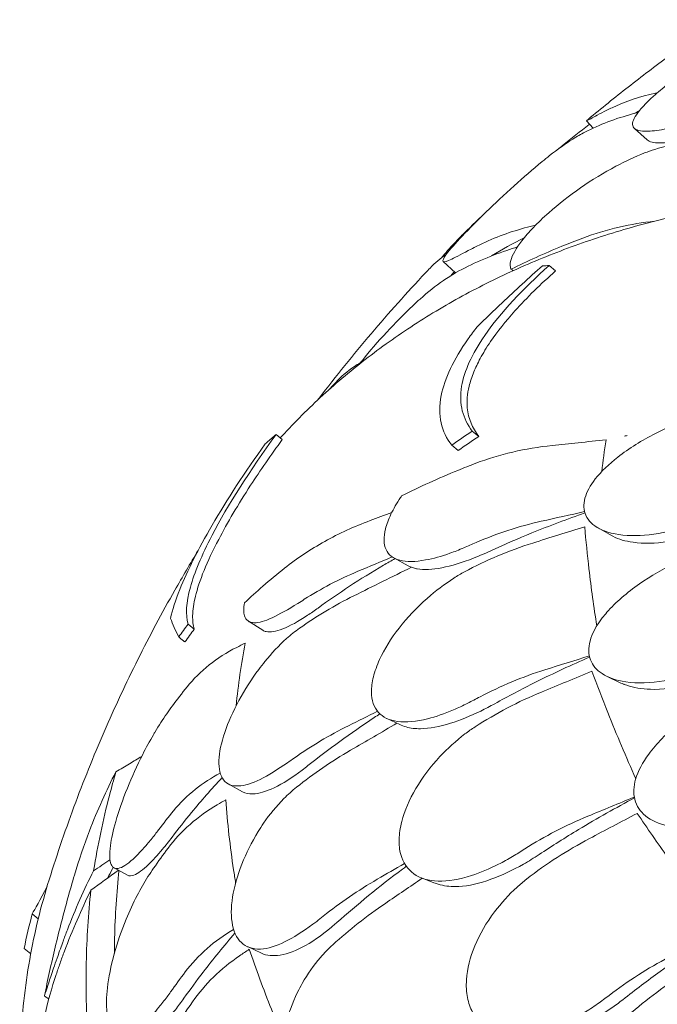
# Model space of a CAD drawing. Units: millimetres. Extents: x 108689 to 159324, y 0 to 99216.
# Drawn here: x 118628 to 119024, y 95359 to 95972 of the extents above; entities that cross this region are included whole.
import ezdxf

# ---------------------------------------------------------------- set-up
doc = ezdxf.new("R2010")
doc.units = ezdxf.units.MM

# ---------------------------------------------------------------- blocks, each defined once
blk = doc.blocks.new('A$C15C05B0E')
at = {"color": 0, "linetype": 'Continuous', "lineweight": 0, "extrusion": (-5.55112e-17, 0.816497, 0.57735)}
for p, q in [((-58756.64, 78314.41), (-58752.54, 78309.92)), ((-58726.91, 78309.69), (-58718.97, 78302.56)), ((-58845.82, 78226.94), (-58838.11, 78219.85)), ((-58779.97, 78224.33), (-58775.93, 78221.01)), ((-58827.73, 78121.4), (-58823.69, 78118.08)), ((-58949.76, 78119.27), (-58945.95, 78116.14)), ((-58840.55, 78112.61), (-58836.54, 78109.32)), ((-58749.53, 78061.15), (-58741.09, 78056.36)), ((-58876.53, 78042.52), (-58867.65, 78037.56)), ((-59004.5, 78001.32), (-59000.69, 77998.2)), ((-58966.99, 78003.12), (-58958.1, 77997.47)), ((-58743.8, 77968.7), (-58735.26, 77964.64)), ((-58880.96, 77942.62), (-58872.81, 77938.78)), ((-58979.57, 77901.87), (-58970.66, 77897.02)), ((-59050.58, 77849.63), (-59042.13, 77845.08)), ((-58859.37, 77843.41), (-58851.63, 77840.35)), ((-59101.51, 77821.01), (-59097.71, 77817.9)), ((-59106.53, 77799.57), (-59102.39, 77796.17)), ((-58967.65, 77800.62), (-58958.86, 77796.53)), ((-59093.84, 77769.91), (-59091.09, 77768.2))]:
    blk.add_line(p, q, dxfattribs=at)
at = {"color": 0, "linetype": 'Continuous', "lineweight": 0, "extrusion": (3.40541e-17, 4.38384e-17, -1)}
blk.add_ellipse((-57795.39, 77313.6), major_axis=(-1103.41, 857.13), ratio=0.704253, start_param=0.065521, end_param=0.069784, dxfattribs=at)
at = {"color": 0, "linetype": 'Continuous', "lineweight": 0, "extrusion": (1.04503e-17, 4.0016e-16, -1)}
blk.add_ellipse((-58256.67, 77895.89), major_axis=(-1059.14, 746.75), ratio=0.043012, start_param=-1.060091, end_param=-1.058683, dxfattribs=at)
at = {"color": 0, "linetype": 'Continuous', "lineweight": 0}
for points, knots in [([(-58633.19, 78377.35), (-58638.74, 78375.57), (-58644.6, 78373.32), (-58658.04, 78367.37), (-58665.65, 78363.5), (-58680.72, 78354.92), (-58688.06, 78350.27), (-58698.83, 78342.78), (-58702.58, 78340.01), (-58709.35, 78334.7), (-58712.37, 78332.17), (-58715.05, 78329.76), (-58719.88, 78325.4), (-58723.49, 78321.5), (-58727.85, 78315), (-58728.54, 78312.49), (-58726.87, 78308.97), (-58724.42, 78308.06), (-58717.74, 78307.84), (-58714.2, 78308.17), (-58707.92, 78309.23), (-58705.62, 78309.68), (-58703.18, 78310.23)], [36.245477, 36.245477, 36.245477, 36.245477, 38.347722, 38.347722, 40.938819, 40.938819, 43.546729, 43.546729, 45.071399, 45.071399, 46.530354, 46.530354, 46.530354, 49.16333, 49.16333, 51.802433, 51.802433, 54.543909, 54.543909, 56.550307, 56.550307, 57.596239, 57.596239, 57.596239, 57.596239]), ([(-58692.67, 78364.08), (-58696.93, 78361), (-58701.19, 78357.89), (-58709.68, 78351.6), (-58713.9, 78348.42), (-58722.34, 78342), (-58726.54, 78338.75), (-58734.91, 78332.19), (-58739.09, 78328.87), (-58747.4, 78322.16), (-58751.55, 78318.78), (-58755.68, 78315.35)], [1.68094847, 1.68094847, 1.68094847, 1.68094847, 1.69439501, 1.69439501, 1.70784154, 1.70784154, 1.72128808, 1.72128808, 1.73473462, 1.73473462, 1.74818115, 1.74818115, 1.74818115, 1.74818115]), ([(-58754.08, 78315.76), (-58752.01, 78316.98), (-58748.61, 78318.81), (-58742.99, 78321.56), (-58741.93, 78322.07), (-58740.82, 78322.6)], [0, 0, 0, 0, 2.549413, 2.549413, 3.108467, 3.108467, 3.108467, 3.108467]), ([(-58755.68, 78315.35), (-58756.12, 78314.98), (-58756.41, 78314.72), (-58756.95, 78314.14), (-58756.11, 78314.56), (-58754.08, 78315.76)], [49.168483, 49.168483, 49.168483, 49.168483, 50.059009, 50.059009, 52.562378, 52.562378, 52.562378, 52.562378]), ([(-58774.41, 78296.82), (-58773.49, 78297.56), (-58772.57, 78298.31), (-58766.15, 78303.48), (-58760.59, 78307.84), (-58754.97, 78312.13)], [-3.156646, -3.156646, -3.156646, -3.156646, -2.716763, -2.716763, -0.092408, -0.092408, -0.092408, -0.092408]), ([(-58757.76, 78307.38), (-58760.18, 78306.14), (-58762.68, 78304.71), (-58769.9, 78300.18), (-58774.72, 78296.71), (-58779.64, 78292.8)], [4.436394, 4.436394, 4.436394, 4.436394, 5.544607, 5.544607, 7.542114, 7.542114, 7.542114, 7.542114]), ([(-58688.43, 78304.39), (-58691.45, 78303.63), (-58694.32, 78302.98), (-58702.59, 78301.32), (-58707.38, 78300.71), (-58714.87, 78300.69), (-58717.54, 78301.28), (-58718.97, 78302.56)], [-25.018089, -25.018089, -25.018089, -25.018089, -23.827221, -23.827221, -21.368121, -21.368121, -18.917559, -18.917559, -18.917559, -18.917559]), ([(-58779.64, 78292.8), (-58781.18, 78291.57), (-58782.74, 78290.31), (-58790.13, 78284.24), (-58796.02, 78279.14), (-58807.9, 78268.45), (-58813.76, 78262.95), (-58824.76, 78252.29), (-58829.74, 78247.25), (-58833.87, 78242.89), (-58838.3, 78238.2), (-58841.65, 78234.39), (-58845.72, 78228.95), (-58846.43, 78227.36), (-58845.15, 78226.47), (-58843.39, 78227), (-58840.55, 78228.4)], [36.525891, 36.525891, 36.525891, 36.525891, 37.154362, 37.154362, 39.485758, 39.485758, 41.959905, 41.959905, 44.540871, 44.540871, 44.540871, 47.316591, 47.316591, 50.059009, 50.059009, 52.562378, 52.562378, 52.562378, 52.562378]), ([(-58720.63, 78294.42), (-58726.45, 78292.14), (-58732.44, 78289.36), (-58745.88, 78282.22), (-58753.28, 78277.69), (-58767.5, 78267.81), (-58774.2, 78262.54), (-58783.66, 78254.15), (-58786.87, 78251.07), (-58792.47, 78245.21), (-58794.88, 78242.44), (-58796.9, 78239.82), (-58800.55, 78235.08), (-58802.9, 78230.92), (-58804.36, 78225.36), (-58804.32, 78223.54), (-58803.67, 78222.1)], [36.245477, 36.245477, 36.245477, 36.245477, 38.347722, 38.347722, 40.938819, 40.938819, 43.546729, 43.546729, 45.071399, 45.071399, 46.530354, 46.530354, 46.530354, 49.16333, 49.16333, 50.860545, 50.860545, 50.860545, 50.860545]), ([(-58679.74, 78259.71), (-58693.05, 78257.16), (-58706.18, 78254.18), (-58731.95, 78247.35), (-58744.59, 78243.51), (-58769.29, 78235), (-58781.34, 78230.33), (-58804.83, 78220.21), (-58816.33, 78214.73), (-58838.72, 78202.94), (-58849.61, 78196.63), (-58870.7, 78183.24), (-58880.9, 78176.15), (-58900.52, 78161.26), (-58909.93, 78153.45), (-58927.91, 78137.17), (-58936.48, 78128.7), (-58945.45, 78119.01), (-58946.31, 78118.08), (-58947.16, 78117.14)], [-792.277606, -792.277606, -792.277606, -792.277606, -748.540993, -748.540993, -704.804381, -704.804381, -661.067768, -661.067768, -617.331155, -617.331155, -573.594542, -573.594542, -529.857929, -529.857929, -486.121317, -486.121317, -442.384704, -442.384704, -437.723937, -437.723937, -437.723937, -437.723937]), ([(-58759.09, 78241.43), (-58751.78, 78244.18), (-58744.17, 78246.47), (-58729.13, 78249.93), (-58721.76, 78251.18), (-58714.24, 78252.02)], [-5.357238, -5.357238, -5.357238, -5.357238, -2.67668, -2.67668, -0.225811, -0.225811, -0.225811, -0.225811]), ([(-58847.07, 78229.08), (-58844.43, 78232.17), (-58841.72, 78235.21), (-58837.76, 78239.48), (-58836.56, 78240.75), (-58835.35, 78242)], [31.206243, 31.206243, 31.206243, 31.206243, 32.780048, 32.780048, 33.454763, 33.454763, 33.454763, 33.454763]), ([(-58840.55, 78228.4), (-58837.65, 78229.82), (-58833.55, 78231.97), (-58827.25, 78235.21), (-58826.08, 78235.81), (-58824.86, 78236.44)], [0, 0, 0, 0, 2.549413, 2.549413, 3.108467, 3.108467, 3.108467, 3.108467]), ([(-58803.67, 78222.1), (-58793.43, 78227.17), (-58782.82, 78231.96), (-58767.71, 78238.13), (-58763.41, 78239.81), (-58759.09, 78241.43)], [50.927189, 50.927189, 50.927189, 50.927189, 54.64224, 54.64224, 56.098379, 56.098379, 56.098379, 56.098379]), ([(-58827.73, 78121.4), (-58833.53, 78128.98), (-58836.28, 78138), (-58832.78, 78158.71), (-58827.99, 78169.25), (-58810.18, 78195.13), (-58796.2, 78210.01), (-58779.97, 78224.33)], [-19.825225, -19.825225, -19.825225, -19.825225, -12.919273, -12.919273, -7.116342, -7.116342, 0, 0, 0, 0]), ([(-58824.76, 78186.25), (-58819.64, 78191.3), (-58814.47, 78196.28), (-58800.97, 78209.04), (-58792.57, 78216.73), (-58784.05, 78224.27)], [0, 0, 0, 0, 2.350063, 2.350063, 6.083345, 6.083345, 6.083345, 6.083345]), ([(-58856.91, 78219.77), (-58862.64, 78213.67), (-58868.31, 78207.46), (-58879.56, 78194.87), (-58885.14, 78188.47), (-58896.16, 78175.49), (-58901.62, 78168.9), (-58912.4, 78155.53), (-58917.73, 78148.75), (-58923.25, 78141.53), (-58923.5, 78141.2), (-58923.75, 78140.87)], [1.8599234, 1.8599234, 1.8599234, 1.8599234, 1.88009602, 1.88009602, 1.90026865, 1.90026865, 1.92044127, 1.92044127, 1.94061389, 1.94061389, 1.94158483, 1.94158483, 1.94158483, 1.94158483]), ([(-58837.88, 78219.98), (-58840.46, 78218.54), (-58843.08, 78216.89), (-58850.54, 78211.76), (-58855.38, 78207.89), (-58860.18, 78203.57)], [4.436394, 4.436394, 4.436394, 4.436394, 5.544607, 5.544607, 7.542114, 7.542114, 7.542114, 7.542114]), ([(-58775.93, 78221.01), (-58785.19, 78212.87), (-58793.76, 78204.51), (-58807.03, 78189.71), (-58812.13, 78183.3), (-58818.85, 78173.44), (-58821.01, 78169.92), (-58824.4, 78163.64), (-58825.72, 78160.88), (-58828.08, 78155.1), (-58829.05, 78152.12), (-58830.88, 78144.46), (-58831.22, 78140.02), (-58830.22, 78129.1), (-58827.65, 78123.25), (-58823.69, 78118.08)], [0, 0, 0, 0, 4.054624, 4.054624, 7.190192, 7.190192, 8.989594, 8.989594, 10.473295, 10.473295, 12.171772, 12.171772, 15.022007, 15.022007, 19.718496, 19.718496, 19.718496, 19.718496]), ([(-58860.18, 78203.57), (-58861.69, 78202.22), (-58863.2, 78200.83), (-58870.3, 78194.16), (-58875.79, 78188.59), (-58886.52, 78176.98), (-58891.63, 78171.02), (-58896.75, 78164.61), (-58897.36, 78163.84), (-58897.96, 78163.07)], [36.525891, 36.525891, 36.525891, 36.525891, 37.154362, 37.154362, 39.485758, 39.485758, 41.959905, 41.959905, 42.303413, 42.303413, 42.303413, 42.303413]), ([(-58824.76, 78186.25), (-58826.71, 78183.75), (-58828.55, 78181.25), (-58839.34, 78165.85), (-58844.95, 78154.1), (-58849.58, 78130.95), (-58846.86, 78120.94), (-58840.55, 78112.61)], [-15.327334, -15.327334, -15.327334, -15.327334, -14.098855, -14.098855, -7.701418, -7.701418, 0, 0, 0, 0]), ([(-58911.62, 78152.79), (-58908.01, 78156.58), (-58903.87, 78159.91), (-58898.64, 78163.11), (-58898, 78163.49), (-58897.35, 78163.85)], [0, 0, 0, 0, 2.054679, 2.054679, 2.336273, 2.336273, 2.336273, 2.336273]), ([(-58916.88, 78147.14), (-58916.47, 78147.59), (-58916.06, 78148.04), (-58914.32, 78149.93), (-58912.98, 78151.37), (-58911.62, 78152.79)], [32.561265, 32.561265, 32.561265, 32.561265, 32.7800481, 32.7800481, 33.4889456, 33.4889456, 33.4889456, 33.4889456]), ([(-58686.95, 78131.28), (-58688.14, 78130.89), (-58689.34, 78130.48), (-58698.33, 78127.28), (-58706.22, 78123.87), (-58722.17, 78115.62), (-58730.24, 78110.63), (-58742.75, 78100.87), (-58747.58, 78096.28), (-58754.4, 78087.54), (-58756.61, 78083.5), (-58758.7, 78075.72), (-58758.5, 78072.13), (-58755.58, 78065.51), (-58752.62, 78062.72), (-58748.64, 78060.66), (-58747.67, 78060.16), (-58746.64, 78059.71), (-58740.14, 78057.24), (-58733.45, 78056.31), (-58718.94, 78056.51), (-58711.1, 78057.61), (-58700.2, 78060.36), (-58697.27, 78061.22), (-58694.32, 78062.19)], [10.188926, 10.188926, 10.188926, 10.188926, 10.581477, 10.581477, 13.146793, 13.146793, 15.985301, 15.985301, 18.231034, 18.231034, 20.172086, 20.172086, 22.138107, 22.138107, 24.33502, 24.33502, 24.33502, 24.870791, 24.870791, 27.549189, 27.549189, 30.193461, 30.193461, 31.157341, 31.157341, 31.157341, 31.157341]), ([(-58956.5, 78113.49), (-58969.18, 78095.85), (-58980.34, 78078.69), (-58998.27, 78047.82), (-59004.98, 78034.47), (-59012.33, 78016.12), (-59014.26, 78010.11), (-59015.45, 78004.8)], [-24.149446, -24.149446, -24.149446, -24.149446, -16.918943, -16.918943, -10.087123, -10.087123, -6.06149, -6.06149, -6.06149, -6.06149]), ([(-59004.5, 78001.32), (-59006.12, 78007.16), (-59005.79, 78014.59), (-59000.58, 78033.33), (-58996.11, 78044.02), (-58979.85, 78075.26), (-58966.2, 78096.78), (-58949.76, 78119.27)], [-22.194318, -22.194318, -22.194318, -22.194318, -15.505944, -15.505944, -9.283661, -9.283661, 0, 0, 0, 0]), ([(-58945.95, 78116.14), (-58953.02, 78106.47), (-58959.62, 78096.91), (-58973.35, 78075.72), (-58980.01, 78064.43), (-58992.81, 78039.99), (-58997.59, 78028.26), (-59001.06, 78014.07), (-59001.62, 78010.08), (-59001.72, 78003.42), (-59001.38, 78000.66), (-59000.69, 77998.2)], [0, 0, 0, 0, 3.992689, 3.992689, 9.137229, 9.137229, 16.093082, 16.093082, 19.335162, 19.335162, 22.168339, 22.168339, 22.168339, 22.168339]), ([(-58949.76, 78119.27), (-58951.75, 78117.67), (-58953.69, 78116.02), (-58955.88, 78114.05), (-58956.19, 78113.77), (-58956.5, 78113.49)], [498.97653, 498.97653, 498.97653, 498.97653, 500.558195, 500.558195, 500.819414, 500.819414, 500.819414, 500.819414]), ([(-58744.56, 78115.93), (-58750.34, 78115.34), (-58756.11, 78114.74), (-58767.26, 78113.58), (-58772.64, 78113.02), (-58778.02, 78112.45)], [-3.737411, -3.737411, -3.737411, -3.737411, -1.862943, -1.862943, -0.115392, -0.115392, -0.115392, -0.115392]), ([(-58778.02, 78112.45), (-58786.4, 78111.58), (-58794.61, 78110.21), (-58810.51, 78106.49), (-58818.19, 78104.15), (-58825.56, 78101.35)], [-5.434475, -5.434475, -5.434475, -5.434475, -2.710307, -2.710307, 0, 0, 0, 0]), ([(-58825.56, 78101.35), (-58829.29, 78099.93), (-58832.99, 78098.47), (-58848.7, 78092.06), (-58860.42, 78086.72), (-58871.68, 78081.03)], [298.517376, 298.517376, 298.517376, 298.517376, 299.775033, 299.775033, 303.891099, 303.891099, 303.891099, 303.891099]), ([(-58871.68, 78081.03), (-58871.89, 78080.72), (-58872.1, 78080.42), (-58874.7, 78076.54), (-58876.73, 78073.03), (-58879.86, 78066.46), (-58881, 78063.4), (-58881.72, 78060.55), (-58883.02, 78055.42), (-58882.92, 78051.07), (-58879.9, 78044.4), (-58877.01, 78042.17), (-58868.62, 78039.93), (-58863.14, 78040.03), (-58852.09, 78042.07), (-58846.99, 78043.5), (-58838.82, 78046.39), (-58835.95, 78047.51), (-58833.03, 78048.74)], [43.417105, 43.417105, 43.417105, 43.417105, 43.546729, 43.546729, 45.071399, 45.071399, 46.530354, 46.530354, 46.530354, 49.16333, 49.16333, 51.802433, 51.802433, 54.543909, 54.543909, 56.550307, 56.550307, 57.596239, 57.596239, 57.596239, 57.596239]), ([(-58891.25, 78065.71), (-58901.16, 78062.04), (-58910.62, 78057.71), (-58928.43, 78047.79), (-58936.78, 78042.22), (-58944.51, 78036.07)], [-7.233291, -7.233291, -7.233291, -7.233291, -3.610693, -3.610693, 0, 0, 0, 0]), ([(-58757.66, 78070.44), (-58768.64, 78066.67), (-58779.72, 78062.51), (-58799.29, 78054.51), (-58807.79, 78050.82), (-58816.2, 78046.92)], [281.231741, 281.231741, 281.231741, 281.231741, 284.746941, 284.746941, 287.460946, 287.460946, 287.460946, 287.460946]), ([(-58757.79, 78061.88), (-58757.08, 78053.14), (-58756.2, 78044.37), (-58753.81, 78023.76), (-58752.17, 78011.93), (-58750.31, 78000.22)], [346.016443, 346.016443, 346.016443, 346.016443, 350.456879, 350.456879, 356.44855, 356.44855, 356.44855, 356.44855]), ([(-58685.89, 78057.42), (-58692.75, 78055.14), (-58699.59, 78053.5), (-58713.86, 78051.46), (-58721.22, 78051.3), (-58732.46, 78052.86), (-58736.74, 78054.09), (-58740.27, 78055.92)], [-6.980813, -6.980813, -6.980813, -6.980813, -4.731269, -4.731269, -2.088354, -2.088354, -0.143178, -0.143178, -0.143178, -0.143178]), ([(-58998.25, 78047.14), (-59003.19, 78039), (-59008.03, 78030.75), (-59020.73, 78008.32), (-59028.4, 77993.95), (-59043.07, 77964.57), (-59050.08, 77949.58), (-59063.36, 77918.99), (-59069.63, 77903.41), (-59081.36, 77871.69), (-59086.83, 77855.56), (-59091.85, 77839.19)], [2.0192312, 2.0192312, 2.0192312, 2.0192312, 2.0401728, 2.0401728, 2.0753735, 2.0753735, 2.1105743, 2.1105743, 2.145775, 2.145775, 2.1809758, 2.1809758, 2.1809758, 2.1809758]), ([(-58816.2, 78046.92), (-58819.83, 78045.24), (-58823.42, 78043.7), (-58833.97, 78039.58), (-58840.66, 78037.53), (-58852.56, 78035.23), (-58857.73, 78034.95), (-58862.35, 78035.73), (-58862.74, 78035.81), (-58863.12, 78035.89)], [-25.017677, -25.017677, -25.017677, -25.017677, -23.747213, -23.747213, -21.195921, -21.195921, -18.712388, -18.712388, -18.478488, -18.478488, -18.478488, -18.478488]), ([(-58875.73, 78042.07), (-58878.19, 78040.68), (-58880.62, 78039.29), (-58897.57, 78029.38), (-58911.2, 78020.4), (-58923.67, 78011.3)], [295.763513, 295.763513, 295.763513, 295.763513, 296.653097, 296.653097, 302.013203, 302.013203, 302.013203, 302.013203]), ([(-58681.68, 77974.01), (-58682.81, 77973.52), (-58683.95, 77973.05), (-58692.85, 77969.56), (-58700.74, 77967.34), (-58716.87, 77964.62), (-58725.11, 77964.33), (-58738.06, 77966.24), (-58743.13, 77967.93), (-58750.45, 77972.76), (-58752.92, 77975.63), (-58755.55, 77982.56), (-58755.63, 77986.5), (-58753.27, 77995.46), (-58750.59, 78000.36), (-58746.87, 78005.2), (-58745.98, 78006.35), (-58745.04, 78007.5), (-58738.54, 78014.92), (-58731.51, 78020.92), (-58716.61, 78031.31), (-58708.81, 78035.82), (-58698.47, 78040.8), (-58696.08, 78041.89), (-58693.68, 78042.91)], [-31.195813, -31.195813, -31.195813, -31.195813, -30.819143, -30.819143, -28.265216, -28.265216, -25.423752, -25.423752, -23.175087, -23.175087, -21.232292, -21.232292, -19.265635, -19.265635, -17.069486, -17.069486, -17.069486, -16.547272, -16.547272, -13.667853, -13.667853, -11.017376, -11.017376, -10.229278, -10.229278, -10.229278, -10.229278]), ([(-58944.51, 78036.07), (-58949.06, 78032.45), (-58953.58, 78028.7), (-58961.88, 78021.49), (-58965.69, 78018.06), (-58969.44, 78014.54)], [314.305761, 314.305761, 314.305761, 314.305761, 316.33671, 316.33671, 318.096383, 318.096383, 318.096383, 318.096383]), ([(-58839.12, 78029.94), (-58844.95, 78026.17), (-58850.56, 78021.91), (-58862.32, 78011.56), (-58868.21, 78005.33), (-58878.3, 77992.36), (-58882.42, 77985.71), (-58887.08, 77975.52), (-58888.38, 77971.87), (-58890.06, 77965.09), (-58890.47, 77961.96), (-58890.44, 77959.08), (-58890.4, 77953.89), (-58888.96, 77949.61), (-58883.4, 77943.32), (-58879.34, 77941.4), (-58868.89, 77939.99), (-58862.56, 77940.62), (-58850.42, 77943.69), (-58845, 77945.58), (-58836.5, 77949.21), (-58833.56, 77950.59), (-58830.59, 77952.08)], [36.245477, 36.245477, 36.245477, 36.245477, 38.347722, 38.347722, 40.938819, 40.938819, 43.546729, 43.546729, 45.071399, 45.071399, 46.530354, 46.530354, 46.530354, 49.16333, 49.16333, 51.802433, 51.802433, 54.543909, 54.543909, 56.550307, 56.550307, 57.596239, 57.596239, 57.596239, 57.596239]), ([(-58952.24, 78005.22), (-58947.67, 78007.37), (-58942.28, 78010.44), (-58934.93, 78015), (-58933.58, 78015.85), (-58932.21, 78016.73)], [0, 0, 0, 0, 2.549413, 2.549413, 3.108467, 3.108467, 3.108467, 3.108467]), ([(-58969.44, 78014.54), (-58970.05, 78011.24), (-58970.05, 78008.54), (-58968.55, 78003.69), (-58966.51, 78002.22), (-58960.47, 78002.04), (-58956.72, 78003.11), (-58952.24, 78005.22)], [45.334932, 45.334932, 45.334932, 45.334932, 47.316591, 47.316591, 50.059009, 50.059009, 52.562378, 52.562378, 52.562378, 52.562378]), ([(-58923.67, 78011.3), (-58925.89, 78009.69), (-58928.06, 78008.17), (-58935.96, 78002.96), (-58941.2, 78000.08), (-58949.87, 77996.7), (-58953.32, 77996.1), (-58956.72, 77996.78), (-58957.46, 77997.07), (-58958.1, 77997.47)], [-11.583862, -11.583862, -11.583862, -11.583862, -10.628133, -10.628133, -8.010672, -8.010672, -5.541507, -5.541507, -4.731782, -4.731782, -4.731782, -4.731782]), ([(-59010.32, 77993.32), (-59011.35, 77995.35), (-59012.28, 77997.3), (-59014, 78001.13), (-59014.78, 78003.01), (-59015.45, 78004.8)], [0, 0, 0, 0, 2.917285, 2.917285, 5.979741, 5.979741, 5.979741, 5.979741]), ([(-58935.19, 77998.72), (-58937.94, 77996.75), (-58940.65, 77994.59), (-58948.07, 77988.01), (-58952.58, 77983.23), (-58956.73, 77978.05)], [4.436394, 4.436394, 4.436394, 4.436394, 5.544608, 5.544608, 7.542114, 7.542114, 7.542114, 7.542114]), ([(-59006.51, 77990.19), (-59006.77, 77990.41), (-59007.04, 77990.63), (-59007.52, 77991.02), (-59007.73, 77991.19), (-59008.04, 77991.45), (-59008.14, 77991.53), (-59008.41, 77991.75), (-59008.58, 77991.89), (-59009.01, 77992.25), (-59009.28, 77992.47), (-59009.81, 77992.9), (-59010.06, 77993.11), (-59010.32, 77993.32)], [-234.0850401, -234.0850401, -234.0850401, -234.0850401, -233.9794829, -233.9794829, -233.8969682, -233.8969682, -233.8557108, -233.8557108, -233.7896991, -233.7896991, -233.6840802, -233.6840802, -233.58244, -233.58244, -233.58244, -233.58244]), ([(-58974.29, 77986.8), (-58980.47, 77983.69), (-58986.21, 77980.04), (-58996.59, 77971.77), (-59001.21, 77967.18), (-59005.16, 77962.22)], [0, 0, 0, 0, 2.185252, 2.185252, 4.369114, 4.369114, 4.369114, 4.369114]), ([(-58754.76, 77980.78), (-58765.93, 77975.94), (-58777.22, 77970.7), (-58796.95, 77960.84), (-58805.41, 77956.39), (-58813.78, 77951.75)], [281.149261, 281.149261, 281.149261, 281.149261, 284.746941, 284.746941, 287.460946, 287.460946, 287.460946, 287.460946]), ([(-58956.73, 77978.05), (-58958.04, 77976.42), (-58959.32, 77974.76), (-58965.19, 77966.84), (-58969.33, 77960.33), (-58976.59, 77946.97), (-58979.57, 77940.23), (-58983.89, 77927.42), (-58985.12, 77921.51), (-58985.32, 77916.54), (-58985.54, 77911.2), (-58984.58, 77907.06), (-58980.36, 77901.64), (-58977.18, 77900.39), (-58969.29, 77900.79), (-58964.8, 77902.19), (-58959.76, 77904.7)], [36.525891, 36.525891, 36.525891, 36.525891, 37.154362, 37.154362, 39.485758, 39.485758, 41.959905, 41.959905, 44.540871, 44.540871, 44.540871, 47.316591, 47.316591, 50.059009, 50.059009, 52.562378, 52.562378, 52.562378, 52.562378]), ([(-58753.32, 77971.98), (-58750.16, 77963.41), (-58746.85, 77954.82), (-58737.91, 77932.42), (-58732.07, 77918.64), (-58726.05, 77905.08)], [346.016443, 346.016443, 346.016443, 346.016443, 350.456879, 350.456879, 357.614906, 357.614906, 357.614906, 357.614906]), ([(-58673.18, 77969.97), (-58679.92, 77967.1), (-58686.8, 77964.84), (-58701.67, 77961.4), (-58709.64, 77960.51), (-58722.33, 77960.93), (-58727.35, 77961.73), (-58731.71, 77963.21)], [-6.980674, -6.980674, -6.980674, -6.980674, -4.763475, -4.763475, -2.105765, -2.105765, -0.143178, -0.143178, -0.143178, -0.143178]), ([(-58731.71, 77963.21), (-58732.23, 77963.39), (-58732.75, 77963.58), (-58733.42, 77963.84), (-58733.58, 77963.9), (-58733.74, 77963.97)], [2.0046918, 2.0046918, 2.0046918, 2.0046918, 2.2421552, 2.2421552, 2.3194078, 2.3194078, 2.3194078, 2.3194078]), ([(-58644.6, 77888.09), (-58647.38, 77886.61), (-58650.21, 77885.24), (-58661.12, 77880.44), (-58669.45, 77877.8), (-58685.88, 77874.67), (-58694, 77874.19), (-58702.9, 77875.23), (-58704.45, 77875.48), (-58705.95, 77875.8), (-58711.56, 77876.98), (-58716.43, 77879.05), (-58723.4, 77884.79), (-58725.62, 77888.16), (-58727.64, 77895.98), (-58727.43, 77900.26), (-58724.67, 77909.92), (-58721.8, 77915.25), (-58713.15, 77927.02), (-58706.81, 77933.37), (-58693.27, 77944.35), (-58686.19, 77949.13), (-58677.75, 77953.88), (-58676.71, 77954.45), (-58675.66, 77955.01)], [-31.140719, -31.140719, -31.140719, -31.140719, -30.199596, -30.199596, -27.554212, -27.554212, -24.869334, -24.869334, -24.283033, -24.283033, -24.283033, -22.090144, -22.090144, -20.125191, -20.125191, -18.181461, -18.181461, -15.929489, -15.929489, -13.082933, -13.082933, -10.529956, -10.529956, -10.171209, -10.171209, -10.171209, -10.171209]), ([(-59014.27, 77950.42), (-59015.45, 77948.83), (-59016.64, 77947.18), (-59020.25, 77941.94), (-59022.66, 77938.18), (-59025.36, 77933.65), (-59025.7, 77933.06), (-59026.05, 77932.46)], [33.347006, 33.347006, 33.347006, 33.347006, 34.032974, 34.032974, 35.447825, 35.447825, 35.659468, 35.659468, 35.659468, 35.659468]), ([(-58813.78, 77951.75), (-58816.69, 77950.14), (-58819.59, 77948.62), (-58828.91, 77944.09), (-58835.24, 77941.51), (-58848.04, 77937.52), (-58854.35, 77936.33), (-58861.52, 77936.21), (-58863.06, 77936.27), (-58864.52, 77936.43)], [-25.018843, -25.018843, -25.018843, -25.018843, -23.997236, -23.997236, -21.729444, -21.729444, -19.178278, -19.178278, -18.439582, -18.439582, -18.439582, -18.439582]), ([(-58885.22, 77945.48), (-58886.41, 77944.7), (-58887.6, 77943.93), (-58903.5, 77933.46), (-58917.3, 77923.36), (-58929.93, 77913.23)], [296.236354, 296.236354, 296.236354, 296.236354, 296.666812, 296.666812, 302.020335, 302.020335, 302.020335, 302.020335]), ([(-59026.05, 77932.46), (-59028.37, 77928.48), (-59030.61, 77924.36), (-59036.28, 77913.21), (-59039.48, 77906.13), (-59045.21, 77891.88), (-59047.64, 77884.86), (-59051.1, 77872.82), (-59052.22, 77867.74), (-59052.8, 77863.48), (-59053.53, 77858.15), (-59053.4, 77854.2), (-59051.41, 77849.47), (-59049.59, 77848.71), (-59044.41, 77850.39), (-59041.14, 77852.75), (-59035, 77858.69), (-59032.53, 77861.36), (-59028.32, 77866.3), (-59026.69, 77868.3), (-59024.29, 77871.38), (-59023.55, 77872.34), (-59022.81, 77873.33)], [35.659468, 35.659468, 35.659468, 35.659468, 37.073345, 37.073345, 39.413477, 39.413477, 41.904853, 41.904853, 44.140244, 44.140244, 44.140244, 46.936423, 46.936423, 49.708209, 49.708209, 52.421945, 52.421945, 54.028177, 54.028177, 55.000313, 55.000313, 55.427605, 55.427605, 55.427605, 55.427605]), ([(-58832.29, 77932.93), (-58837.85, 77928.65), (-58843.08, 77923.92), (-58853.69, 77912.58), (-58858.77, 77905.86), (-58866.91, 77892.08), (-58869.89, 77885.12), (-58872.6, 77874.6), (-58873.16, 77870.87), (-58873.34, 77864), (-58873, 77860.87), (-58872.23, 77858.03), (-58870.85, 77852.9), (-58868.1, 77848.81), (-58860.13, 77843.12), (-58854.99, 77841.61), (-58842.74, 77841.2), (-58835.7, 77842.42), (-58822.77, 77846.6), (-58817.13, 77848.99), (-58808.52, 77853.38), (-58805.57, 77855.01), (-58802.63, 77856.76)], [36.245477, 36.245477, 36.245477, 36.245477, 38.347722, 38.347722, 40.938819, 40.938819, 43.546729, 43.546729, 45.071399, 45.071399, 46.530354, 46.530354, 46.530354, 49.16333, 49.16333, 51.802433, 51.802433, 54.543909, 54.543909, 56.550307, 56.550307, 57.596239, 57.596239, 57.596239, 57.596239]), ([(-59033.33, 77919.01), (-59035.86, 77917.49), (-59038.38, 77915.96), (-59043.74, 77912.73), (-59046.58, 77911.02), (-59049.42, 77909.31)], [-2.237344, -2.237344, -2.237344, -2.237344, -1.183752, -1.183752, -0.000458, -0.000458, -0.000458, -0.000458]), ([(-58959.76, 77904.7), (-58954.62, 77907.25), (-58948.85, 77910.78), (-58941.28, 77915.96), (-58939.91, 77916.92), (-58938.52, 77917.91)], [0, 0, 0, 0, 2.549413, 2.549413, 3.108467, 3.108467, 3.108467, 3.108467]), ([(-58929.93, 77913.23), (-58931.14, 77912.27), (-58932.34, 77911.33), (-58939.71, 77905.76), (-58945.62, 77902.04), (-58956.05, 77897.11), (-58960.54, 77895.8), (-58966.78, 77895.62), (-58968.91, 77896.06), (-58970.66, 77897.02)], [-11.431026, -11.431026, -11.431026, -11.431026, -10.918927, -10.918927, -8.272867, -8.272867, -5.782852, -5.782852, -4.147083, -4.147083, -4.147083, -4.147083]), ([(-59049.42, 77909.31), (-59055.38, 77897.76), (-59060.94, 77885.46), (-59069.29, 77863.7), (-59072.4, 77854.53), (-59075.17, 77845.19)], [333.165024, 333.165024, 333.165024, 333.165024, 338.059566, 338.059566, 341.454994, 341.454994, 341.454994, 341.454994]), ([(-59063.31, 77847.86), (-59060.65, 77863.84), (-59057.36, 77879.46), (-59052.15, 77899.6), (-59050.82, 77904.48), (-59049.42, 77909.31)], [5.58671, 5.58671, 5.58671, 5.58671, 13.590776, 13.590776, 16.171279, 16.171279, 16.171279, 16.171279]), ([(-58983.4, 77905.79), (-58989.95, 77898.73), (-58996.29, 77891.48), (-59006.51, 77879.06), (-59010.53, 77873.96), (-59014.42, 77868.82)], [308.591551, 308.591551, 308.591551, 308.591551, 311.603236, 311.603236, 313.653259, 313.653259, 313.653259, 313.653259]), ([(-59013.63, 77885.07), (-59009.67, 77889.98), (-59005.07, 77894.51), (-58995.21, 77902.33), (-58990.05, 77905.67), (-58984.53, 77908.57)], [0, 0, 0, 0, 2.165659, 2.165659, 4.142315, 4.142315, 4.142315, 4.142315]), ([(-58937.03, 77899.84), (-58939.76, 77897.65), (-58942.41, 77895.26), (-58949.57, 77888.08), (-58953.77, 77882.95), (-58957.51, 77877.44)], [4.436394, 4.436394, 4.436394, 4.436394, 5.544608, 5.544608, 7.542114, 7.542114, 7.542114, 7.542114]), ([(-58726.88, 77893.17), (-58738.39, 77887.05), (-58750.03, 77880.46), (-58769.87, 77868.47), (-58778.09, 77863.28), (-58786.23, 77857.9)], [280.928308, 280.928308, 280.928308, 280.928308, 284.746941, 284.746941, 287.460946, 287.460946, 287.460946, 287.460946]), ([(-58986.32, 77888.95), (-58992.45, 77885.36), (-58998.14, 77881.25), (-59008.44, 77872.16), (-59013.02, 77867.21), (-59016.95, 77861.94)], [0, 0, 0, 0, 2.185252, 2.185252, 4.369114, 4.369114, 4.369114, 4.369114]), ([(-58981.13, 77891.99), (-58980.06, 77877.57), (-58978.39, 77862.98), (-58975.79, 77845.67), (-58975.37, 77842.99), (-58974.94, 77840.32)], [337.245062, 337.245062, 337.245062, 337.245062, 344.885342, 344.885342, 346.280506, 346.280506, 346.280506, 346.280506]), ([(-58725.13, 77883.53), (-58718.92, 77874.33), (-58712.54, 77865.12), (-58695.9, 77841.61), (-58685.49, 77827.36), (-58675.03, 77813.44)], [345.736219, 345.736219, 345.736219, 345.736219, 350.714825, 350.714825, 358.497568, 358.497568, 358.497568, 358.497568]), ([(-58957.51, 77877.44), (-58958.68, 77875.71), (-58959.82, 77873.95), (-58964.96, 77865.56), (-58968.37, 77858.75), (-58973.87, 77844.86), (-58975.82, 77837.91), (-58977.87, 77824.84), (-58977.88, 77818.88), (-58976.86, 77813.95), (-58975.76, 77808.65), (-58973.5, 77804.64), (-58966.9, 77799.66), (-58962.65, 77798.72), (-58953.06, 77799.84), (-58947.92, 77801.64), (-58942.42, 77804.58)], [36.525891, 36.525891, 36.525891, 36.525891, 37.154362, 37.154362, 39.485758, 39.485758, 41.959905, 41.959905, 44.540871, 44.540871, 44.540871, 47.316591, 47.316591, 50.059009, 50.059009, 52.562378, 52.562378, 52.562378, 52.562378]), ([(-59014.42, 77868.82), (-59016.48, 77866.09), (-59018.5, 77863.53), (-59023.57, 77857.44), (-59026.48, 77854.25), (-59032.7, 77848.29), (-59035.74, 77846.06), (-59039.77, 77844.55), (-59041.1, 77844.53), (-59042.13, 77845.08)], [-23.264467, -23.264467, -23.264467, -23.264467, -22.077953, -22.077953, -20.192703, -20.192703, -17.669612, -17.669612, -16.006794, -16.006794, -16.006794, -16.006794]), ([(-58786.23, 77857.9), (-58789.42, 77855.8), (-58792.66, 77853.81), (-58802.69, 77848.11), (-58809.51, 77844.9), (-58823.2, 77839.98), (-58829.95, 77838.43), (-58837.21, 77838), (-58838.29, 77837.97), (-58839.34, 77837.98)], [-23.126419, -23.126419, -23.126419, -23.126419, -21.96944, -21.96944, -19.565412, -19.565412, -17.010292, -17.010292, -16.553848, -16.553848, -16.553848, -16.553848]), ([(-58868.78, 77850.61), (-58869.55, 77850.04), (-58870.31, 77849.47), (-58885.68, 77838.01), (-58899.38, 77826.78), (-58911.92, 77815.63)], [296.402413, 296.402413, 296.402413, 296.402413, 296.681203, 296.681203, 302.031155, 302.031155, 302.031155, 302.031155]), ([(-59075.17, 77845.19), (-59076.63, 77840.27), (-59078.04, 77835.33), (-59080.79, 77825.4), (-59082.12, 77820.42), (-59084.7, 77810.42), (-59085.95, 77805.4), (-59088.35, 77795.32), (-59089.51, 77790.26), (-59091.74, 77780.12), (-59092.82, 77775.03), (-59093.84, 77769.92)], [2.18691027, 2.18691027, 2.18691027, 2.18691027, 2.19767608, 2.19767608, 2.20844189, 2.20844189, 2.2192077, 2.2192077, 2.22997351, 2.22997351, 2.24073932, 2.24073932, 2.24073932, 2.24073932]), ([(-59082.27, 77803.92), (-59081.41, 77806.32), (-59080.52, 77808.71), (-59074.71, 77823.88), (-59069.2, 77836.21), (-59063.31, 77847.86)], [15.496467, 15.496467, 15.496467, 15.496467, 16.377125, 16.377125, 21.132815, 21.132815, 21.132815, 21.132815]), ([(-59025.98, 77849.43), (-59027.16, 77847.74), (-59028.32, 77846), (-59031.81, 77840.48), (-59034.07, 77836.53), (-59038.66, 77827.69), (-59040.94, 77822.77), (-59045.97, 77810.55), (-59048.46, 77803.25), (-59052.48, 77788.62), (-59053.9, 77781.45), (-59055.31, 77769.21), (-59055.43, 77764.09), (-59054.99, 77759.82), (-59054.45, 77754.48), (-59053.06, 77750.59), (-59048.74, 77746.11), (-59045.85, 77745.54), (-59038.92, 77747.7), (-59034.95, 77750.34), (-59028.04, 77756.79), (-59025.36, 77759.66), (-59020.96, 77764.95), (-59019.29, 77767.08), (-59016.87, 77770.35), (-59016.13, 77771.37), (-59015.39, 77772.41)], [33.347006, 33.347006, 33.347006, 33.347006, 34.032974, 34.032974, 35.447825, 35.447825, 37.073345, 37.073345, 39.413477, 39.413477, 41.904853, 41.904853, 44.140244, 44.140244, 44.140244, 46.936423, 46.936423, 49.708209, 49.708209, 52.421945, 52.421945, 54.028177, 54.028177, 55.000313, 55.000313, 55.427605, 55.427605, 55.427605, 55.427605]), ([(-59051.06, 77849.94), (-59051.21, 77849.65), (-59051.36, 77849.36), (-59052.5, 77847.19), (-59053.48, 77845.28), (-59054.45, 77843.36)], [323.8559881, 323.8559881, 323.8559881, 323.8559881, 323.9758771, 323.9758771, 324.758947, 324.758947, 324.758947, 324.758947]), ([(-59047.52, 77847.98), (-59047.61, 77847.18), (-59047.69, 77846.39), (-59049.19, 77831.54), (-59050.01, 77817.39), (-59050.33, 77800.95), (-59050.36, 77798.61), (-59050.38, 77796.26)], [302.499561, 302.499561, 302.499561, 302.499561, 302.917173, 302.917173, 310.25347, 310.25347, 311.460192, 311.460192, 311.460192, 311.460192]), ([(-59091.85, 77839.19), (-59094.34, 77831.05), (-59096.57, 77822.83), (-59100.47, 77806.26), (-59102.16, 77797.88), (-59105.01, 77780.94), (-59106.16, 77772.38), (-59107.92, 77755.14), (-59108.53, 77746.45), (-59109.19, 77728.98), (-59109.25, 77720.19), (-59109.03, 77711.37)], [-228.535282, -228.535282, -228.535282, -228.535282, -196.991413, -196.991413, -165.447545, -165.447545, -133.903676, -133.903676, -102.359808, -102.359808, -70.815939, -70.815939, -70.815939, -70.815939]), ([(-58851.63, 77840.35), (-58851.15, 77840.16), (-58850.67, 77839.99), (-58846.92, 77838.73), (-58843.27, 77838.12), (-58839.34, 77837.98)], [1.194927, 1.194927, 1.194927, 1.194927, 1.438207, 1.438207, 3.046282, 3.046282, 3.046282, 3.046282]), ([(-59064.99, 77835.69), (-59070.94, 77823.6), (-59076.49, 77810.87), (-59082.37, 77795.24), (-59083.28, 77792.75), (-59084.16, 77790.24), (-59084.97, 77787.95), (-59085.77, 77785.65), (-59086.53, 77783.35)], [-21.132202, -21.132202, -21.132202, -21.132202, -16.389602, -16.389602, -15.496694, -15.496694, -15.496694, -14.679209, -14.679209, -14.679209, -14.679209]), ([(-59066.81, 77743.32), (-59067.8, 77759.36), (-59068.14, 77775.1), (-59067.53, 77805.9), (-59066.58, 77820.97), (-59064.99, 77835.69)], [0.163148, 0.163148, 0.163148, 0.163148, 8.167214, 8.167214, 16.171279, 16.171279, 16.171279, 16.171279]), ([(-58799.9, 77837.66), (-58805.06, 77832.91), (-58809.78, 77827.73), (-58818.99, 77815.52), (-58823.14, 77808.39), (-58829.13, 77793.98), (-58830.92, 77786.81), (-58831.61, 77776.14), (-58831.41, 77772.39), (-58830.08, 77765.58), (-58829.01, 77762.51), (-58827.52, 77759.76), (-58824.83, 77754.81), (-58820.84, 77751.02), (-58810.64, 77746.14), (-58804.55, 77745.12), (-58790.77, 77745.88), (-58783.2, 77747.74), (-58769.76, 77753.09), (-58764.06, 77755.98), (-58755.53, 77761.13), (-58752.64, 77763.02), (-58749.8, 77765.03)], [36.245477, 36.245477, 36.245477, 36.245477, 38.347722, 38.347722, 40.938819, 40.938819, 43.546729, 43.546729, 45.071399, 45.071399, 46.530354, 46.530354, 46.530354, 49.16333, 49.16333, 51.802433, 51.802433, 54.543909, 54.543909, 56.550307, 56.550307, 57.596239, 57.596239, 57.596239, 57.596239]), ([(-58942.42, 77804.58), (-58936.82, 77807.57), (-58930.79, 77811.59), (-58923.16, 77817.4), (-58921.78, 77818.47), (-58920.41, 77819.58)], [0, 0, 0, 0, 2.549413, 2.549413, 3.108467, 3.108467, 3.108467, 3.108467]), ([(-58911.92, 77815.63), (-58912.26, 77815.32), (-58912.6, 77815.02), (-58919.21, 77809.25), (-58925.5, 77804.7), (-58937.15, 77798.2), (-58942.46, 77796.16), (-58951.7, 77794.64), (-58955.62, 77795.02), (-58958.86, 77796.53)], [-11.271736, -11.271736, -11.271736, -11.271736, -11.126301, -11.126301, -8.455963, -8.455963, -5.947753, -5.947753, -3.592034, -3.592034, -3.592034, -3.592034]), ([(-58975.36, 77809.05), (-58982.18, 77801.14), (-58988.79, 77793.03), (-58999.22, 77779.43), (-59003.21, 77774.02), (-59007.06, 77768.57)], [308.448141, 308.448141, 308.448141, 308.448141, 311.603236, 311.603236, 313.653259, 313.653259, 313.653259, 313.653259]), ([(-59006.28, 77784.88), (-59002.36, 77790.1), (-58997.79, 77794.99), (-58987.66, 77803.89), (-58982.14, 77807.88), (-58976.21, 77811.39)], [0, 0, 0, 0, 2.165659, 2.165659, 4.286472, 4.286472, 4.286472, 4.286472]), ([(-58674.77, 77810.05), (-58686.71, 77802.34), (-58698.82, 77794.05), (-58718.69, 77779.57), (-58726.48, 77773.67), (-58734.19, 77767.59)], [280.555346, 280.555346, 280.555346, 280.555346, 284.746941, 284.746941, 287.460946, 287.460946, 287.460946, 287.460946]), ([(-59093.84, 77769.92), (-59093.85, 77769.86), (-59093.75, 77770.19), (-59093.01, 77772.57), (-59091.81, 77776.39), (-59088.85, 77785.24), (-59087.52, 77789.1), (-59084.97, 77796.39), (-59083.85, 77799.54), (-59082.52, 77803.23), (-59082.4, 77803.57), (-59082.27, 77803.92)], [56.257744, 56.257744, 56.257744, 56.257744, 57.645655, 57.645655, 61.020734, 61.020734, 62.998625, 62.998625, 64.329097, 64.329097, 64.466673, 64.466673, 64.466673, 64.466673]), ([(-58914.47, 77801.81), (-58917.16, 77799.38), (-58919.72, 77796.76), (-58926.45, 77789), (-58930.25, 77783.55), (-58933.48, 77777.78)], [4.436425, 4.436425, 4.436425, 4.436425, 5.554605, 5.554605, 7.542102, 7.542102, 7.542102, 7.542102]), ([(-58972.49, 77794.92), (-58978.31, 77790.94), (-58983.74, 77786.51), (-58993.58, 77776.89), (-58997.97, 77771.73), (-59001.76, 77766.3)], [0, 0, 0, 0, 2.133813, 2.133813, 4.266302, 4.266302, 4.266302, 4.266302]), ([(-58966.44, 77799.04), (-58962.3, 77786.77), (-58957.71, 77774.29), (-58950.43, 77755.91), (-58948.08, 77750.15), (-58945.64, 77744.36)], [0.241303, 0.241303, 0.241303, 0.241303, 7.301274, 7.301274, 10.487283, 10.487283, 10.487283, 10.487283]), ([(-59086.53, 77783.35), (-59089.27, 77775.17), (-59091.84, 77765.92), (-59096.67, 77745.39), (-59098.84, 77734.12), (-59102.28, 77712.59), (-59103.59, 77702.47), (-59105.05, 77688), (-59105.46, 77683.09), (-59105.93, 77675.43), (-59106.07, 77672.47), (-59106.13, 77669.66), (-59106.13, 77669.48), (-59106.14, 77669.3), (-59106.19, 77666.71), (-59106.17, 77664.45), (-59105.95, 77660), (-59105.7, 77658.11), (-59104.62, 77654.8), (-59103.54, 77654.86), (-59100.66, 77658.78), (-59098.94, 77662.35), (-59094.66, 77672.86), (-59092.05, 77680.04), (-59088.92, 77689.3), (-59088.64, 77690.14), (-59088.36, 77690.98)], [-12.986639, -12.986639, -12.986639, -12.986639, -9.866273, -9.866273, -6.465865, -6.465865, -3.2744, -3.2744, -1.43478, -1.43478, -0.087395, -0.087395, 0.00338, 0.00338, 0.00338, 1.351854, 1.351854, 3.170884, 3.170884, 6.378458, 6.378458, 9.36717, 9.36717, 12.667155, 12.667155, 12.990018, 12.990018, 12.990018, 12.990018]), ([(-58933.48, 77777.78), (-58934.49, 77775.96), (-58935.46, 77774.12), (-58939.76, 77765.34), (-58942.38, 77758.28), (-58946.01, 77744.01), (-58946.89, 77736.95), (-58946.63, 77723.8), (-58945.42, 77717.89), (-58943.19, 77713.1), (-58940.8, 77707.94), (-58937.28, 77704.16), (-58928.43, 77699.83), (-58923.21, 77699.28), (-58912.11, 77701.25), (-58906.43, 77703.5), (-58900.58, 77706.91)], [36.525891, 36.525891, 36.525891, 36.525891, 37.154362, 37.154362, 39.485758, 39.485758, 41.959905, 41.959905, 44.540871, 44.540871, 44.540871, 47.316591, 47.316591, 50.059009, 50.059009, 52.562378, 52.562378, 52.562378, 52.562378]), ([(-59007.06, 77768.57), (-59008.86, 77766.03), (-59010.65, 77763.63), (-59015.39, 77757.67), (-59018.29, 77754.41), (-59025.19, 77747.64), (-59029, 77744.82), (-59035.44, 77742.03), (-59038.1, 77741.86), (-59040.28, 77742.86)], [-23.264668, -23.264668, -23.264668, -23.264668, -22.225599, -22.225599, -20.505258, -20.505258, -17.960429, -17.960429, -15.631011, -15.631011, -15.631011, -15.631011]), ([(-58734.19, 77767.59), (-58736.52, 77765.75), (-58738.9, 77763.98), (-58747.09, 77758.25), (-58753.06, 77754.68), (-58766.43, 77748.1), (-58773.76, 77745.45), (-58783.26, 77743.49), (-58785.68, 77743.14), (-58788.03, 77742.94)], [-25.019609, -25.019609, -25.019609, -25.019609, -24.128319, -24.128319, -22.003689, -22.003689, -19.417188, -19.417188, -18.506674, -18.506674, -18.506674, -18.506674])]:
    blk.add_open_spline(points, degree=3, knots=knots, dxfattribs=at)
for points in [[(-58740.82, 78322.6), (-58732.39, 78326.61), (-58723.34, 78329.61), (-58713.76, 78331.57)], [(-58713.76, 78331.57), (-58713.43, 78331.63), (-58713.1, 78331.7), (-58712.77, 78331.77)], [(-58728.09, 78318.69), (-58738.59, 78315.9), (-58748.52, 78312.12), (-58757.76, 78307.38)], [(-58728.09, 78318.69), (-58726.97, 78318.99), (-58725.85, 78319.28), (-58724.72, 78319.58)], [(-58723.87, 78320.68), (-58724.96, 78320.11), (-58726.04, 78319.53), (-58727.11, 78318.95)], [(-58754.73, 78312.32), (-58754.81, 78312.25), (-58754.89, 78312.19), (-58754.97, 78312.13)], [(-58673.83, 78304.02), (-58687.95, 78303.06), (-58701.52, 78300.59), (-58714.26, 78296.66)], [(-58714.26, 78296.66), (-58716.37, 78296.01), (-58718.49, 78295.26), (-58720.63, 78294.42)], [(-58834.51, 78242.86), (-58829.76, 78247.57), (-58824.94, 78252.23), (-58820.06, 78256.84)], [(-58795.19, 78247.75), (-58792.88, 78248.36), (-58790.58, 78248.97), (-58788.27, 78249.58)], [(-58835.35, 78242), (-58833.79, 78243.63), (-58832.12, 78245.14), (-58830.36, 78246.55)], [(-58824.86, 78236.44), (-58815.61, 78241.18), (-58805.69, 78244.96), (-58795.19, 78247.75)], [(-58795.38, 78241.73), (-58802.47, 78238.11), (-58809.26, 78234.32), (-58815.71, 78230.41)], [(-58843.94, 78231.33), (-58847.64, 78228.84), (-58851.02, 78226), (-58854.02, 78222.83)], [(-58806.2, 78233.82), (-58817.41, 78230.14), (-58828.01, 78225.51), (-58837.88, 78219.98)], [(-58806.2, 78233.82), (-58804.02, 78234.54), (-58801.84, 78235.25), (-58799.66, 78235.97)], [(-58779.97, 78224.33), (-58781.33, 78224.32), (-58782.69, 78224.3), (-58784.05, 78224.27)], [(-58838.89, 78220.56), (-58839.56, 78219.78), (-58840.24, 78218.99), (-58840.91, 78218.2)], [(-58840.55, 78112.61), (-58836.31, 78115.59), (-58832.03, 78118.52), (-58827.73, 78121.4)], [(-58823.69, 78118.08), (-58828, 78115.21), (-58832.29, 78112.29), (-58836.54, 78109.32)], [(-58744.56, 78115.93), (-58745.54, 78109.36), (-58746.42, 78102.78), (-58747.21, 78096.23)], [(-58733.03, 78118.28), (-58732.48, 78118.39), (-58731.92, 78118.49), (-58731.36, 78118.59)], [(-58732.12, 78118.46), (-58732.42, 78118.4), (-58732.73, 78118.34), (-58733.03, 78118.28)], [(-58731.36, 78118.59), (-58731.61, 78118.55), (-58731.86, 78118.5), (-58732.12, 78118.46)], [(-58877.85, 78070.66), (-58882.31, 78069.01), (-58886.78, 78067.36), (-58891.25, 78065.71)], [(-58784.82, 78065.28), (-58775.85, 78067.28), (-58766.88, 78069.29), (-58757.9, 78071.3)], [(-58825.39, 78052.03), (-58812.55, 78057.68), (-58798.95, 78062.12), (-58784.82, 78065.28)], [(-58790.17, 78051.73), (-58779.38, 78055.11), (-58768.58, 78058.5), (-58757.79, 78061.88)], [(-58740.27, 78055.92), (-58740.55, 78056.06), (-58740.82, 78056.21), (-58741.09, 78056.36)], [(-58833.03, 78048.74), (-58830.53, 78049.79), (-58827.98, 78050.9), (-58825.39, 78052.03)], [(-58790.17, 78051.73), (-58804.98, 78047.08), (-58819.22, 78041.07), (-58832.59, 78033.81)], [(-58898.87, 78034.15), (-58891.75, 78037.14), (-58884.63, 78040.13), (-58877.51, 78043.12)], [(-58932.21, 78016.73), (-58921.82, 78023.37), (-58910.67, 78029.2), (-58898.87, 78034.15)], [(-58901.39, 78018.91), (-58889.46, 78024.83), (-58877.53, 78030.75), (-58865.6, 78036.67)], [(-58865.65, 78036.64), (-58866.36, 78036.91), (-58867.02, 78037.22), (-58867.65, 78037.56)], [(-58865.6, 78036.67), (-58864.81, 78036.37), (-58863.98, 78036.11), (-58863.12, 78035.89)], [(-58832.59, 78033.81), (-58834.8, 78032.61), (-58836.98, 78031.32), (-58839.12, 78029.94)], [(-58901.39, 78018.91), (-58913.35, 78012.98), (-58924.65, 78006.22), (-58935.19, 77998.72)], [(-59010.32, 77993.32), (-59008.4, 77996), (-59006.46, 77998.67), (-59004.5, 78001.32)], [(-59000.69, 77998.2), (-59002.65, 77995.54), (-59004.59, 77992.87), (-59006.51, 77990.19)], [(-58969.07, 77989.43), (-58971.42, 77976.58), (-58973.27, 77963.55), (-58974.65, 77950.44)], [(-58974.29, 77986.8), (-58972.55, 77987.68), (-58970.81, 77988.55), (-58969.07, 77989.43)], [(-58782.56, 77972.88), (-58773.35, 77975.77), (-58764.14, 77978.66), (-58754.94, 77981.54)], [(-58822.92, 77956.05), (-58810.15, 77962.83), (-58796.61, 77968.47), (-58782.56, 77972.88)], [(-58784.78, 77959), (-58774.29, 77963.32), (-58763.81, 77967.65), (-58753.32, 77971.98)], [(-59005.16, 77962.22), (-59008.27, 77958.31), (-59011.31, 77954.38), (-59014.27, 77950.42)], [(-58733.74, 77963.97), (-58734.26, 77964.18), (-58734.77, 77964.41), (-58735.26, 77964.64)], [(-58830.59, 77952.08), (-58828.06, 77953.36), (-58825.5, 77954.68), (-58822.92, 77956.05)], [(-58784.78, 77959), (-58799.18, 77953.06), (-58813.01, 77945.8), (-58826, 77937.38)], [(-58904.72, 77938.1), (-58898.71, 77941.09), (-58892.69, 77944.07), (-58886.68, 77947.06)], [(-58938.52, 77917.91), (-58927.99, 77925.42), (-58916.68, 77932.17), (-58904.72, 77938.1)], [(-58903.46, 77922.81), (-58893.84, 77928.42), (-58884.22, 77934.02), (-58874.6, 77939.62)], [(-58872.81, 77938.78), (-58870.38, 77937.63), (-58867.6, 77936.85), (-58864.52, 77936.43)], [(-58826, 77937.38), (-58828.15, 77935.98), (-58830.25, 77934.5), (-58832.29, 77932.93)], [(-58903.46, 77922.81), (-58915.34, 77915.9), (-58926.57, 77908.21), (-58937.03, 77899.84)], [(-58755.89, 77881.77), (-58746.25, 77885.74), (-58736.62, 77889.72), (-58726.98, 77893.7)], [(-58986.32, 77888.95), (-58984.59, 77889.96), (-58982.86, 77890.98), (-58981.13, 77891.99)], [(-59022.81, 77873.33), (-59019.82, 77877.27), (-59016.76, 77881.19), (-59013.63, 77885.07)], [(-58795.11, 77861.41), (-58782.7, 77869.3), (-58769.55, 77876.13), (-58755.89, 77881.77)], [(-58754.94, 77867.83), (-58745, 77873.06), (-58735.07, 77878.29), (-58725.13, 77883.53)], [(-58754.94, 77867.83), (-58768.58, 77860.64), (-58781.68, 77852.2), (-58793.99, 77842.65)], [(-59016.95, 77861.94), (-59020.03, 77857.79), (-59023.04, 77853.62), (-59025.98, 77849.43)], [(-58802.63, 77856.76), (-58800.12, 77858.26), (-58797.61, 77859.82), (-58795.11, 77861.41)], [(-59063.31, 77847.86), (-59059.9, 77850.1), (-59056.5, 77852.33), (-59053.09, 77854.57)], [(-58886.84, 77842.56), (-58881.21, 77845.84), (-58875.57, 77849.12), (-58869.94, 77852.4)], [(-59064.99, 77835.69), (-59059.28, 77839.85), (-59053.57, 77844), (-59047.85, 77848.16)], [(-59101.51, 77821.01), (-59099.72, 77824.08), (-59096.62, 77829.37), (-59092.21, 77838)], [(-58920.41, 77819.58), (-58909.95, 77827.95), (-58898.72, 77835.64), (-58886.84, 77842.56)], [(-58881.82, 77827.52), (-58874.16, 77832.75), (-58866.51, 77837.98), (-58858.85, 77843.2)], [(-58793.99, 77842.65), (-58796.03, 77841.07), (-58798, 77839.41), (-58799.9, 77837.66)], [(-58881.82, 77827.52), (-58893.38, 77819.64), (-58904.3, 77811.04), (-58914.47, 77801.81)], [(-59106.53, 77799.57), (-59104.98, 77806.73), (-59103.31, 77813.88), (-59101.51, 77821.01)], [(-58972.49, 77794.92), (-58970.47, 77796.29), (-58968.46, 77797.67), (-58966.44, 77799.04)], [(-58742.6, 77770.33), (-58730.84, 77779.29), (-58718.38, 77787.26), (-58705.44, 77794.07)], [(-59015.39, 77772.41), (-59012.43, 77776.59), (-59009.39, 77780.75), (-59006.28, 77784.88)], [(-58701.34, 77780.36), (-58713.9, 77772.01), (-58725.97, 77762.45), (-58737.31, 77751.85)], [(-59001.76, 77766.3), (-59005.89, 77760.39), (-59009.9, 77754.43), (-59013.76, 77748.45)], [(-58749.8, 77765.03), (-58747.37, 77766.75), (-58744.97, 77768.52), (-58742.6, 77770.33)]]:
    blk.add_open_spline(points, degree=3, dxfattribs=at)

msp = doc.modelspace()

# ---------------------------------------------------------------- block references
msp.add_blockref('A$C15C05B0E', (177737.14, 17594.62))

doc.saveas('drawing.dxf')
